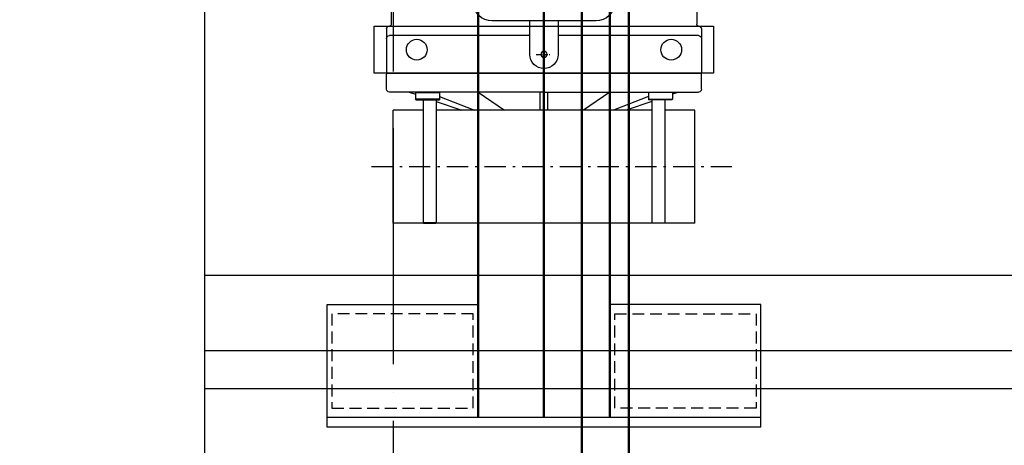
# Model space of a CAD drawing. Units: millimetres. Extents: x 150699 to 181278, y 36060 to 46727.
# Drawn here: x 151743 to 152788, y 44508 to 44959 of the extents above; entities that cross this region are included whole.
import ezdxf

# ---------------------------------------------------------------- set-up
doc = ezdxf.new("R2010")
doc.units = ezdxf.units.MM
for name, pattern in [('AKS', [6.2, 5, -0.6, 0, -0.6]), ('CENTER', [8, 4.5, -1.5, 0.5, -1.5]), ('HIDDEN', [0.375, 0.25, -0.125]), ('SOLID', [0])]:
    doc.linetypes.add(name, pattern=pattern)
for name, color, linetype in [('1', 7, 'Continuous'), ('15', 7, 'Continuous'), ('BETON', 4, 'Continuous'), ('D', 5, 'Continuous')]:
    doc.layers.add(name, color=color, linetype=linetype)
doc.dimstyles.new('ISO-25', dxfattribs={"dimtxt": 50, "dimasz": 50, "dimexe": 1.25, "dimexo": 0.625, "dimtad": 1, "dimdec": 4, "dimtxsty": 'Standard', "dimcen": 2.5, "dimclrd": 3, "dimclre": 3, "dimclrt": 3, "dimadec": 3, "dimazin": 0, "dimtfac": 1, "dimtdec": 4, "dimtmove": 0, "dimatfit": 3, "dimfxl": 1, "dimarcsym": 0})

# ---------------------------------------------------------------- blocks, each defined once
blk = doc.blocks.new('*D142')
at = {"color": 3, "lineweight": -2}
for p, q in [((151938.7, 45678.5), (151230.7, 45678.5)), ((151231.9, 45628.5), (151231.9, 42928.5)), ((151938.7, 42878.5), (151230.7, 42878.5))]:
    blk.add_line(p, q, dxfattribs=at)
at = {"color": 3}
for points in [[(151223.6, 45628.5), (151240.2, 45628.5), (151231.9, 45678.5)], [(151223.6, 42928.5), (151240.2, 42928.5), (151231.9, 42878.5)]]:
    blk.add_solid(points, dxfattribs=at)
at = {"layer": 'Defpoints', "color": 0}
for p in [(151939.4, 45678.5), (151231.9, 42878.5), (151939.4, 42878.5)]:
    blk.add_point(p, dxfattribs=at)
at = {"color": 3, "insert": (151206.3, 44278.5), "char_height": 50, "attachment_point": 5, "rotation": 90}
blk.add_mtext('2800', dxfattribs=at)
blk = doc.blocks.new('L2 MAK2')
at = {"color": 2}
for p, q in [((60, 320), (-60, 320)), ((60, 0), (-60, 0))]:
    blk.add_line(p, q, dxfattribs=at)
at = {"layer": '1', "color": 5, "linetype": 'SOLID'}
for p, q in [((-146, 327), (-99, 327)), ((-139, 177), (-139, 324)), ((-99, 327), (-99, -7)), ((-98, 327), (-99, 326)), ((-82, 327), (-98, 327)), ((-79, 160), (-79, 324)), ((-164, 322), (-151, 322)), ((-79, 303), (-76.7, 296.3)), ((-79, 295.8), (-78.5, 296.3)), ((-79, 271), (-79, 295.8)), ((-78.5, 296.3), (-78.5, 270.7)), ((-78.5, 296.3), (-71.5, 296.3)), ((-71.5, 270.7), (-71.5, 296.3)), ((-71, 295.8), (-71.5, 296.3)), ((-71, 295.8), (-71, 271)), ((-71, 288.3), (59.5, 288.3)), ((59.5, 274.3), (59.5, 288.3)), ((60, 287.8), (59.5, 288.3)), ((60, 287.8), (60, 274.8)), ((-71, 274.3), (59.5, 274.3)), ((-69.2, 274.3), (-60, 247.3)), ((60, 274.8), (59.5, 274.3)), ((-79, 271), (-78.5, 270.7)), ((-78.5, 270.7), (-71.5, 270.7)), ((-74.5, 270.7), (-60, 233.6)), ((-71.5, 270.7), (-71, 271)), ((-79, 229.8), (-60, 201.9)), ((-154.5, 105), (-154.5, 215)), ((-119, 175), (-154.5, 175)), ((-60, 164), (-79, 164)), ((-79, 160), (-79, -4)), ((-60, 156), (-79, 156)), ((-154.5, 145), (-119, 145)), ((-139, -4), (-139, 143)), ((-79, 90.2), (-60, 118.1)), ((-74.5, 49.3), (-60, 86.4)), ((-69.2, 45.7), (-60, 72.7)), ((-79, 49), (-78.5, 49.3)), ((-79, 49), (-79, 24.2)), ((-78.5, 23.7), (-78.5, 49.3)), ((-78.5, 49.3), (-71.5, 49.3)), ((-71.5, 49.3), (-71, 49)), ((-71.5, 49.3), (-71.5, 23.7)), ((-71, 24.2), (-71, 49)), ((-71, 45.7), (59.5, 45.7)), ((60, 45.2), (59.5, 45.7)), ((59.5, 45.7), (59.5, 31.7)), ((60, 32.2), (60, 45.2)), ((-71, 31.7), (59.5, 31.7)), ((60, 32.2), (59.5, 31.7)), ((-79, 24.2), (-78.5, 23.7)), ((-79, 17), (-76.7, 23.7)), ((-78.5, 23.7), (-71.5, 23.7)), ((-71, 24.2), (-71.5, 23.7)), ((-164, -2), (-151, -2)), ((-146, -7), (-102, -7)), ((-136, -7), (-99, -7)), ((-98, -7), (-99, -6)), ((-82, -7), (-98, -7))]:
    blk.add_line(p, q, dxfattribs=at)
at = {"layer": '1', "color": 5, "linetype": 'CENTER'}
blk.add_line((-119, 168.4), (-119, 153.5), dxfattribs=at)
at = {"layer": '1', "color": 6, "linetype": 'CENTER', "ltscale": 5}
blk.add_line((-782, 160), (99.6, 160), dxfattribs=at)
at = {"layer": '1', "color": 5, "linetype": 'SOLID'}
for points in [[(-139.4, 175.8), (-139.5, 175.7), (-139.5, 175.7), (-139.6, 175.6), (-139.6, 175.6), (-139.6, 175.5), (-139.7, 175.5), (-139.7, 175.4), (-139.8, 175.4), (-139.8, 175.3), (-139.8, 175.3), (-139.9, 175.2), (-139.9, 175.2), (-140, 175.2), (-140, 175.1), (-140, 175.1), (-140.1, 175.1), (-140.1, 175.1), (-140.1, 175.1), (-140.1, 175), (-140.2, 175), (-140.2, 175), (-140.2, 175), (-140.2, 175), (-140.2, 175)], [(-140.2, 145), (-140.2, 145), (-140.2, 145), (-140.2, 145), (-140.2, 145), (-140.1, 145), (-140.1, 144.9), (-140.1, 144.9), (-140.1, 144.9), (-140, 144.9), (-140, 144.9), (-140, 144.8), (-139.9, 144.8), (-139.9, 144.8), (-139.8, 144.7), (-139.8, 144.7), (-139.8, 144.6), (-139.7, 144.6), (-139.7, 144.5), (-139.6, 144.5), (-139.6, 144.4), (-139.6, 144.4), (-139.5, 144.3), (-139.5, 144.3), (-139.4, 144.2)]]:
    blk.add_lwpolyline(points, dxfattribs=at)
blk.add_circle((-119, 160), 3.32, dxfattribs=at)
for centre, radius, start, end in [((-151, 324), 2, 270, 0), ((-146, 324), 3, 90, 180), ((-136, 324), 3, 90, 180), ((-82, 324), 3, 0, 90), ((-53.5, 253), 8, 198.8247, 215.6891), ((-174.5, 215), 20, 0, 90), ((-141, 177), 2, 322.4066, 0), ((-119, 160), 15, 270, 90), ((-141, 143), 2, 0, 37.5934), ((-174.5, 105), 20, 270, 0), ((-151, -4), 2, 0, 90), ((-146, -4), 3, 180, 270), ((-136, -4), 3, 180, 270), ((-82, -4), 3, 270, 0)]:
    blk.add_arc(centre, radius, start, end, dxfattribs=at)
at = {"layer": '15', "color": 6, "linetype": 'CENTER', "ltscale": 5}
blk.add_line((0, -39.4), (0, 350.5), dxfattribs=at)
at = {"layer": '15', "color": 2, "linetype": 'SOLID'}
for p, q in [((-60, 288.3), (-60, 320)), ((60, 0), (60, 320)), ((-60, 45.7), (-60, 274.3)), ((-60, 0), (-60, 31.7))]:
    blk.add_line(p, q, dxfattribs=at)
blk = doc.blocks.new('makina')
at = {"color": 32, "lineweight": 50, "true_color": 0xd97426}
for p, q in [((90, 299), (90, -266)), ((230, 299), (230, -266))]:
    blk.add_line(p, q, dxfattribs=at)
at = {"color": 32, "true_color": 0xd97426}
for p, q in [((-70, -266), (-70, -146)), ((-70, -146), (90, -146)), ((390, -146), (230, -146)), ((390, -266), (390, -146)), ((390, -266), (-70, -266)), ((-70, -276), (-70, -266)), ((390, -276), (390, -266)), ((390, -276), (-70, -276))]:
    blk.add_line(p, q, dxfattribs=at)
blk.add_lwpolyline([(340, 99), (-20, 99), (-20, 149), (340, 149)], close=True, dxfattribs=at)
at = {"linetype": 'HIDDEN', "ltscale": 50}
for points in [[(-65, -156), (-65, -256), (85, -256), (85, -156)], [(385, -156), (385, -256), (235, -256), (235, -156)]]:
    blk.add_lwpolyline(points, close=True, dxfattribs=at)
at = {"color": 32, "true_color": 0xd97426}
for centre in [(25, 124), (295, 124)]:
    blk.add_circle(centre, 11, dxfattribs=at)
at = {"layer": 'D', "color": 32, "lineweight": 50, "true_color": 0xd97426}
blk.add_line((160, -266), (160, 299), dxfattribs=at)
at = {"extrusion": (0, 0, -1), "zscale": -1, "rotation": 270}
blk.add_blockref('L2 MAK2', (-320, 0), dxfattribs=at)

msp = doc.modelspace()

# ---------------------------------------------------------------- linework, layer by layer
msp.add_line((151939.36762, 45678.472649), (151939.36762, 41959.043741))
at = {"color": 0, "lineweight": 50}
msp.add_line((152389.36762, 45274.406714), (152389.36762, 44414.406714), dxfattribs=at)
at = {"color": 4}
for p, q in [((151939.36762, 44688.472649), (154689.36762, 44688.472649)), ((151939.36762, 44608.472649), (154289.36762, 44608.472649)), ((151939.36762, 44568.472649), (154289.36762, 44568.472649))]:
    msp.add_line(p, q, dxfattribs=at)
at = {"layer": 'BETON', "color": 6, "linetype": 'AKS', "ltscale": 50}
msp.add_line((152139.36762, 45154.406714), (152139.36762, 43854.406714), dxfattribs=at)
at = {"layer": 'D', "color": 0, "lineweight": 50}
msp.add_line((152339.36762, 43784.406714), (152339.36762, 45224.406714), dxfattribs=at)

# ---------------------------------------------------------------- block references
msp.add_blockref('makina', (152139.36762, 44803.472649))

# ---------------------------------------------------------------- dimensions: what is measured, and where the dimension line sits
dim = msp.add_linear_dim(base=(151231.902725, 42878.472649), p1=(151939.36762, 45678.472649), p2=(151939.36762, 42878.472649), angle=90, dimstyle='ISO-25', override={"dimtfillclr": 3})
dim.commit()
dim.dimension.update_dxf_attribs({"geometry": '*D142', "text_midpoint": (151231.902725, 44278.472649), "dimtype": 160})

doc.saveas('drawing.dxf')
